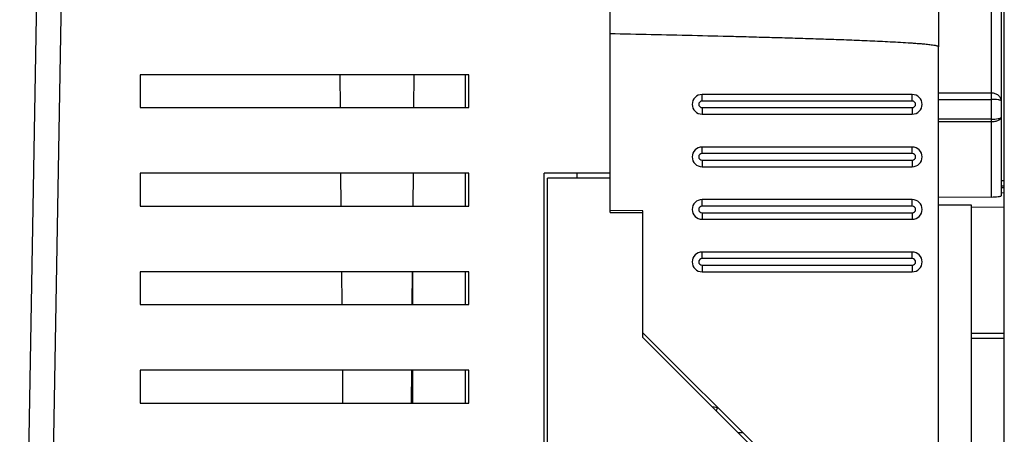
# Model space of a CAD drawing. Units: millimetres. Extents: x 0 to 420, y 0 to 297.
# Drawn here: x 251 to 281, y 110 to 123 of the extents above; entities that cross this region are included whole.
import ezdxf

# ---------------------------------------------------------------- set-up
doc = ezdxf.new("R2010")
doc.units = ezdxf.units.MM
doc.header["$LTSCALE"] = 23.1
doc.layers.get('0').update_dxf_attribs({"linetype": 'CONTINUOUS'})
doc.layers.add('11_ROUND_FEAT', color=7, linetype='CONTINUOUS')

msp = doc.modelspace()

# ---------------------------------------------------------------- linework, layer by layer
at = {"color": 7, "linetype": 'Continuous'}
for p, q in [((269.112, 116.635), (269.112, 140.333)), ((281.112, 112.95), (281.112, 139.77)), ((251.937, 139.096), (251.147, 93.833)), ((279.112, 69.833), (279.112, 121.689)), ((254.812, 120.833), (254.812, 119.833)), ((264.812, 120.833), (254.812, 120.833)), ((260.887, 120.833), (260.896, 119.833)), ((263.145, 120.833), (263.136, 119.833)), ((264.712, 119.833), (264.712, 120.833)), ((264.812, 119.833), (264.812, 120.833)), ((254.812, 119.833), (264.812, 119.833)), ((254.812, 117.833), (254.812, 116.833)), ((264.812, 117.833), (254.812, 117.833)), ((260.913, 117.833), (260.922, 116.833)), ((263.118, 117.833), (263.11, 116.833)), ((264.712, 116.833), (264.712, 117.833)), ((264.812, 116.833), (264.812, 117.833)), ((267.112, 69.833), (267.112, 117.833)), ((269.112, 117.833), (267.112, 117.833)), ((268.112, 117.683), (268.112, 117.833)), ((267.212, 69.833), (267.212, 117.683)), ((269.112, 117.683), (267.212, 117.683)), ((281.013, 117.611), (281.112, 117.611)), ((281.112, 117.442), (281.011, 117.443)), ((281.012, 117.401), (281.112, 117.4)), ((281.112, 117.232), (281.013, 117.233)), ((280.112, 116.858), (279.112, 116.866)), ((254.812, 116.833), (264.812, 116.833)), ((270.112, 116.689), (269.112, 116.698)), ((269.112, 116.635), (270.112, 116.644)), ((270.112, 112.833), (270.112, 116.689)), ((280.112, 112.95), (280.112, 116.858)), ((280.112, 116.813), (281.112, 116.804)), ((254.812, 114.833), (254.812, 113.833)), ((264.812, 114.833), (254.812, 114.833)), ((260.94, 114.833), (260.948, 113.833)), ((263.092, 114.833), (263.084, 113.833)), ((263.112, 113.833), (263.112, 114.833)), ((264.712, 113.833), (264.712, 114.833)), ((264.812, 113.833), (264.812, 114.833)), ((263.112, 114.183), (263.087, 114.183)), ((263.112, 113.983), (263.085, 113.983)), ((254.812, 113.833), (264.812, 113.833)), ((270.112, 112.975), (273.812, 109.275)), ((273.812, 109.133), (270.112, 112.833)), ((254.812, 111.833), (254.812, 110.833)), ((264.812, 111.833), (254.812, 111.833)), ((260.966, 111.833), (260.974, 110.833)), ((263.066, 111.833), (263.057, 110.833)), ((263.112, 110.833), (263.112, 111.833)), ((264.712, 110.833), (264.712, 111.833)), ((264.812, 110.833), (264.812, 111.833)), ((254.812, 110.833), (264.812, 110.833)), ((273.153, 109.933), (273.012, 109.933))]:
    msp.add_line(p, q, dxfattribs=at)
at = {"color": 9, "linetype": 'Continuous'}
msp.add_line((252.687, 139.083), (251.884, 93.083), dxfattribs=at)
at = {"color": 7, "linetype": 'Continuous'}
msp.add_arc((272.812, 110.433), 0.5, 147.9161, 160.1532, dxfattribs=at)
msp.add_open_spline([(269.112, 122.089), (269.529, 122.081), (270.364, 122.063), (271.616, 122.035), (272.659, 122.01), (273.494, 121.988), (274.12, 121.971), (274.746, 121.953), (275.372, 121.933), (275.998, 121.912), (276.519, 121.892), (276.936, 121.875), (277.249, 121.861), (277.562, 121.846), (277.875, 121.829), (278.135, 121.814), (278.343, 121.8), (278.499, 121.788), (278.629, 121.777), (278.733, 121.767), (278.811, 121.758), (278.889, 121.749), (278.953, 121.74), (279.005, 121.731), (279.043, 121.723), (279.074, 121.714), (279.1, 121.706), (279.109, 121.695), (279.112, 121.689)], degree=3, knots=[0, 0, 0, 0, 0.125001, 0.250002, 0.375003, 0.437503, 0.500004, 0.562504, 0.625005, 0.687505, 0.750006, 0.781256, 0.812506, 0.843756, 0.875007, 0.906257, 0.921882, 0.937507, 0.953132, 0.960945, 0.968757, 0.97657, 0.984382, 0.988288, 0.992194, 0.996097, 0.998056, 1, 1, 1, 1], dxfattribs=at)
at = {"layer": '11_ROUND_FEAT', "color": 7, "linetype": 'Continuous'}
for p, q in [((281.012, 132.917), (281.012, 117.147)), ((279.112, 123.189), (279.112, 121.689)), ((278.312, 120.233), (271.912, 120.233)), ((271.912, 119.633), (278.312, 119.633)), ((278.312, 118.633), (271.912, 118.633)), ((271.912, 118.033), (278.312, 118.033)), ((278.312, 117.033), (271.912, 117.033)), ((280.71, 117.11), (279.112, 117.098)), ((271.912, 116.433), (278.312, 116.433)), ((278.312, 115.433), (271.912, 115.433)), ((271.912, 114.833), (278.312, 114.833)), ((280.112, 69.833), (280.112, 112.95)), ((281.112, 73.714), (281.112, 112.95)), ((272.217, 110.728), (272.389, 110.698))]:
    msp.add_line(p, q, dxfattribs=at)
at = {"layer": '11_ROUND_FEAT', "color": 9, "linetype": 'Continuous'}
for p, q in [((280.71, 123.106), (280.71, 120.284)), ((271.912, 120.033), (271.912, 120.233)), ((278.312, 120.033), (278.312, 120.233)), ((279.112, 120.279), (280.71, 120.284)), ((278.312, 120.033), (271.912, 120.033)), ((279.112, 120.077), (280.71, 120.082)), ((280.71, 120.082), (280.71, 119.482)), ((271.912, 119.833), (271.912, 119.633)), ((271.912, 119.833), (278.312, 119.833)), ((278.312, 119.833), (278.312, 119.633)), ((280.71, 119.482), (279.112, 119.484)), ((280.71, 119.398), (279.112, 119.401)), ((280.71, 119.398), (280.71, 117.11)), ((271.912, 118.433), (271.912, 118.633)), ((278.312, 118.433), (271.912, 118.433)), ((278.312, 118.433), (278.312, 118.633)), ((271.912, 118.233), (271.912, 118.033)), ((271.912, 118.233), (278.312, 118.233)), ((278.312, 118.233), (278.312, 118.033)), ((271.912, 116.833), (271.912, 117.033)), ((278.312, 116.833), (278.312, 117.033)), ((278.312, 116.833), (271.912, 116.833)), ((271.912, 116.633), (271.912, 116.433)), ((271.912, 116.633), (278.312, 116.633)), ((278.312, 116.633), (278.312, 116.433)), ((271.912, 115.233), (271.912, 115.433)), ((278.312, 115.233), (278.312, 115.433)), ((278.312, 115.233), (271.912, 115.233)), ((271.912, 115.033), (271.912, 114.833)), ((271.912, 115.033), (278.312, 115.033)), ((278.312, 115.033), (278.312, 114.833)), ((281.112, 112.95), (280.112, 112.95)), ((281.112, 112.805), (280.112, 112.805))]:
    msp.add_line(p, q, dxfattribs=at)
at = {"layer": '11_ROUND_FEAT', "color": 7, "linetype": 'Continuous'}
for centre, start, end in [((271.912, 119.933), 90, 270), ((278.312, 119.933), 270, 90), ((271.912, 118.333), 90, 270), ((278.312, 118.333), 270, 90), ((271.912, 116.733), 90, 270), ((278.312, 116.733), 270, 90), ((271.912, 115.133), 90, 270), ((278.312, 115.133), 270, 90)]:
    msp.add_arc(centre, 0.3, start, end, dxfattribs=at)
at = {"layer": '11_ROUND_FEAT', "color": 9, "linetype": 'Continuous'}
for centre, radius, start, end in [((271.912, 119.933), 0.1, 90, 270), ((278.312, 119.933), 0.1, 270, 90), ((314.869, 119.44), 34.159, 179.9303, 180.0697), ((271.912, 118.333), 0.1, 90, 270), ((278.312, 118.333), 0.1, 270, 90), ((271.912, 116.733), 0.1, 90, 270), ((278.312, 116.733), 0.1, 270, 90), ((271.912, 115.133), 0.1, 90, 270), ((278.312, 115.133), 0.1, 270, 90)]:
    msp.add_arc(centre, radius, start, end, dxfattribs=at)
at = {"layer": '11_ROUND_FEAT', "color": 7, "linetype": 'Continuous'}
msp.add_ellipse((280.712, 117.145), major_axis=(0.3, 0.003), ratio=0.115645, start_param=-1.576999, end_param=-0.000967, dxfattribs=at)
at = {"layer": '11_ROUND_FEAT', "color": 9, "linetype": 'Continuous'}
for points, knots in [([(280.71, 120.284), (280.75, 120.284), (280.827, 120.272), (280.926, 120.22), (280.995, 120.14), (281.012, 120.075), (281.012, 120.044)], [0, 0, 0, 0, 0.278421, 0.541645, 0.780946, 1, 1, 1, 1]), ([(280.71, 120.284), (280.71, 120.273), (280.71, 120.205), (280.71, 120.138), (280.71, 120.082)], [0, 0, 0, 0, 0.170344, 1, 1, 1, 1]), ([(281.012, 120.044), (281.012, 120.047), (281.003, 120.054), (280.987, 120.059), (280.959, 120.066), (280.905, 120.074), (280.821, 120.08), (280.749, 120.082), (280.71, 120.082)], [0, 0, 0, 0, 0.02952, 0.088592, 0.180114, 0.302176, 0.621332, 1, 1, 1, 1]), ([(281.012, 119.535), (281.012, 119.516), (280.996, 119.485), (280.96, 119.457), (280.906, 119.428), (280.822, 119.404), (280.749, 119.398), (280.71, 119.398)], [0, 0, 0, 0, 0.161401, 0.26446, 0.385244, 0.673429, 1, 1, 1, 1]), ([(280.71, 119.482), (280.749, 119.481), (280.82, 119.484), (280.913, 119.494), (280.975, 119.508), (281.005, 119.522), (281.012, 119.531), (281.012, 119.535)], [0, 0, 0, 0, 0.368364, 0.68269, 0.898358, 0.961786, 1, 1, 1, 1])]:
    msp.add_open_spline(points, degree=3, knots=knots, dxfattribs=at)

doc.saveas('drawing.dxf')
